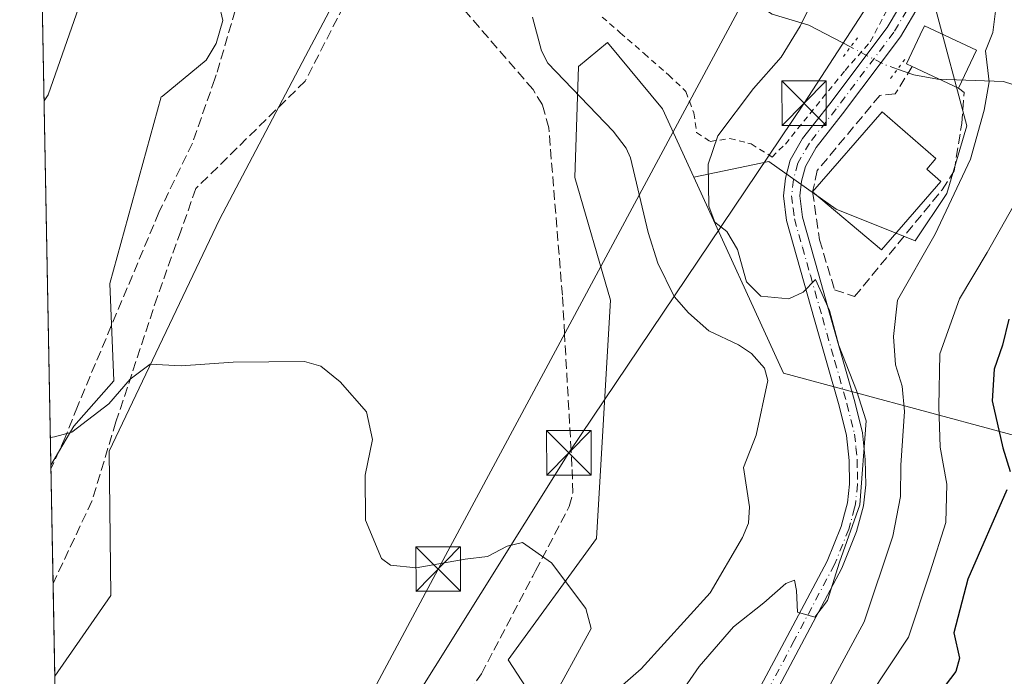
# Model space of a CAD drawing. Units: metres. Extents: x 626839 to 630266, y 4787453 to 4789830.
# Drawn here: x 626839 to 627006, y 4789448 to 4789559 of the extents above; entities that cross this region are included whole.
import ezdxf

# ---------------------------------------------------------------- set-up
doc = ezdxf.new("R2010")
doc.units = ezdxf.units.M
doc.header["$MEASUREMENT"] = 0
for name, pattern in [('DGN Style 2', [1.6480167562047852, 0.988810053722871, -0.6592067024819142]), ('DGN Style 3', [2.307223458686699, 1.648016756204785, -0.6592067024819142]), ('DGN Style 4', [2.6384748266838614, 1.318413404963828, -0.6592067024819142, 0.001648016756204785, -0.6592067024819142]), ('DGN Style 5', [1.1536117293433497, 0.4944050268614355, -0.6592067024819142])]:
    doc.linetypes.add(name, pattern=pattern)
for name, color, linetype, lineweight in [('Alambrada', 7, 'DGN Style 2', 0), ('Arbolado forestal CxS', 92, 'Continuous', 0), ('Cima', 7, 'Continuous', 0), ('Comarca CxS', 21, 'Continuous', 0), ('Comunidad Autónoma CxS', 142, 'Continuous', 0), ('Corriente natural lineal', 142, 'Continuous', 13), ('Corriente natural lineal oculto', 9, 'DGN Style 4', 13), ('Curva de nivel maestra', 30, 'Continuous', 30), ('Curva de nivel normal', 30, 'Continuous', 0), ('Edificación Cxs', 1, 'Continuous', 13), ('Espacio natural protegido CxS', 121, 'Continuous', 0), ('Municipio CxS', 4, 'Continuous', 0), ('Muro lineal', 1, 'DGN Style 3', 13), ('Pista pavimentada Cxs', 135, 'Continuous', 0), ('Pista pavimentada eje', 135, 'DGN Style 4', 0), ('Prado CxS', 92, 'Continuous', 0), ('Provincia CxS', 1, 'Continuous', 0), ('Puente lineal', 2, 'DGN Style 5', 0), ('Senda', 7, 'DGN Style 3', 0), ('Tendido', 6, 'Continuous', 0), ('Torre de tendido puntual', 7, 'Continuous', 0)]:
    doc.layers.add(name, color=color, linetype=linetype, lineweight=lineweight)

# ---------------------------------------------------------------- blocks, each defined once
blk = doc.blocks.new('*U8')
at = {"layer": 'Arbolado forestal CxS', "color": 92, "linetype": 'Continuous', "lineweight": 0}
for points in [[(626897.6139000002, 4789571.685699999, 306.3092000000034), (626887.7336999997, 4789552.976700001, 308.0801000000066), (626873.1760999998, 4789525.4113, 309.1671999999962), (626854.5811000001, 4789486.3595, 310.553700000004), (626854.8454999998, 4789461.971100001, 311.3873000000021), (626845.4149000002, 4789448.348300001, 311.9875000000029), (626840.3521999996, 4789719.2367, 383.9238000000041)], [(626910.7755000005, 4789343.283100001, 315.7798000000039), (626944.2478999998, 4789391.6317, 315.2421000000031), (626946.1063000001, 4789413.946900001, 311.4934999999969), (626921.9319000002, 4789451.1393, 311.5019000000029), (626936.8088999996, 4789471.593699999, 309.8237999999984), (626939.1801000005, 4789511.7919, 307.8074999999953), (626933.1645000001, 4789532.5119, 306.8665000000037), (626933.8015000002, 4789551.219699999, 306.132500000007), (626938.6672999999, 4789555.274700001, 306.5466000000015), (626947.9656999996, 4789544.117500001, 307.0881999999983), (626953.2599, 4789532.5667, 309.0032999999967), (626968.4209000003, 4789499.4867, 308.1106), (627016.7703, 4789486.4703, 329.2626000000019)]]:
    blk.add_polyline3d(points, dxfattribs=at)
blk = doc.blocks.new('5TTEND')
at = {"layer": 'Cima', "color": 7, "linetype": 'Continuous', "lineweight": 0}
for p, q in [((-0.375, 0.3754), (0.375, -0.3746)), ((0.3720000000000001, 0.3784000000000001), (-0.3720000000000001, -0.3776))]:
    blk.add_line(p, q, dxfattribs=at)
at = {"layer": 'Cima', "color": 7, "linetype": 'Continuous', "lineweight": 0, "flags": 128}
blk.add_lwpolyline([(-0.375, -0.3746), (0.375, -0.3746), (0.375, 0.3754), (-0.375, 0.3754), (-0.3720000000000001, -0.3776)], dxfattribs=at)

msp = doc.modelspace()

# ---------------------------------------------------------------- linework, layer by layer
at = {"layer": 'Alambrada', "color": 7, "linetype": 'DGN Style 2', "lineweight": 0}
for points in [[(626966.4600999998, 4789535.960100001, 315.0152999999991), (626968.7100999998, 4789538.1601, 312.7421999999933), (626978.8000999996, 4789550.590100001, 311.8831000000064), (626983.0500999996, 4789555.420100001, 312.1083999999973), (626986.6401000004, 4789562.2301, 312.1281000000017)], [(626937.8101000005, 4789559.5701, 308.6420999999973), (626940.8501000004, 4789556.920100001, 308.5964999999997), (626944.8901000004, 4789553.4101, 309.0633999999991), (626949.0301000001, 4789549.790100001, 308.6781999999948), (626951.9301000005, 4789547.0001, 308.607799999998), (626952.5301000001, 4789545.370100001, 308.8374999999942), (626953.2801000001, 4789543.4101, 309.5007999999943), (626953.7301000003, 4789540.110099999, 312.6251000000047), (626956.0100999996, 4789538.5801, 315.6530000000057), (626959.3201000001, 4789539.0801, 315.675900000002), (626962.3901000004, 4789538.3301, 316.6879000000045), (626962.9401000004, 4789538.1801, 316.5479999999953), (626966.4600999998, 4789535.960100001, 315.0152999999991)]]:
    msp.add_polyline3d(points, dxfattribs=at)
at = {"layer": 'Arbolado forestal CxS', "color": 92, "linetype": 'Continuous', "lineweight": 0, "extrusion": (0.005595141749311344, -0.2993858369073881, 0.9541157241383604), "elevation": -1430100.533871647, "flags": 128}
msp.add_lwpolyline([(716229.0653472869, 4557841.572241115), (716229.0653472869, 4558088.166098755)], dxfattribs=at)
at = {"layer": 'Arbolado forestal CxS', "color": 92, "linetype": 'Continuous', "lineweight": 0, "extrusion": (-0.0008506247033706277, 0.04551286255160565, 0.9989633906104732), "elevation": 217759.6800615022, "flags": 128}
msp.add_lwpolyline([(-716233.9967111326, -4771948.242969348), (-716233.9967111326, -4771968.251400285)], dxfattribs=at)
at = {"layer": 'Arbolado forestal CxS', "color": 92, "linetype": 'Continuous', "lineweight": 0, "extrusion": (-0.001181280629250167, 0.06320416187904403, 0.9979999190867918), "elevation": 302283.9518709918, "flags": 128}
msp.add_lwpolyline([(-716234.7295542501, -4767324.509307836), (-716234.7295542501, -4767340.209645746)], dxfattribs=at)
at = {"layer": 'Arbolado forestal CxS', "color": 92, "linetype": 'Continuous', "lineweight": 0}
for points in [[(627001.8898, 4789769.513699999, 302.0803000000014), (626979.4345000006, 4789724.170100001, 302.1382000000012), (626942.2435, 4789694.417300001, 302.9063000000024), (626958.9798999998, 4789683.2589, 302.179999999993), (626981.2955, 4789703.714299999, 301.2146999999969), (626996.1706999998, 4789726.029100001, 300.6570000000065), (627001.7341, 4789730.974500001, 300.6070000000037), (627003.2194999997, 4789732.2949, 300.5736999999936), (627029.6429000003, 4789755.782299999, 299.1426000000066), (627031.5037000002, 4789740.905300001, 300.6260000000038), (627014.7673000004, 4789690.6975, 303.820200000002), (626996.1710999999, 4789673.9617, 302.9744000000064), (626923.6479000002, 4789640.489700001, 304.3748000000051), (626910.2871000003, 4789626.625700001, 304.1870000000054), (626912.9121000003, 4789604.317500001, 304.7783999999957), (626925.5081000002, 4789573.5449, 306.0302999999985), (626910.6310999999, 4789567.9661, 305.9556000000011), (626897.6139000002, 4789571.685699999, 306.3092000000034), (626887.7336999997, 4789552.976700001, 308.0801000000066), (626873.1760999998, 4789525.4113, 309.1671999999962), (626854.5811000001, 4789486.3595, 310.553700000004), (626854.8454999998, 4789461.971100001, 311.3873000000021), (626845.4149000002, 4789448.348300001, 311.9875000000029)], [(627049.4206999998, 4789586.1053, 320.0120000000024), (627033.4188999999, 4789592.663699999, 313.9933000000019), (627014.7045, 4789600.015900001, 308.9520000000048), (627005.3472999996, 4789586.648700001, 310.5274999999965), (626997.3271000005, 4789570.607899999, 311.8804999999993), (626993.9855000004, 4789561.2509, 312.6918000000005), (626999.3324999996, 4789541.1997, 313.9351000000024), (626995.9907000001, 4789529.837099999, 314.1604999999981), (626990.6441000003, 4789521.817100001, 313.8249999999971), (626977.2764999997, 4789527.164100001, 312.5060999999987), (626965.9143000003, 4789535.1851, 310.9802999999956), (626953.2599, 4789532.5667, 309.0032999999967)], [(626985.1589000003, 4789339.563300001, 346.7887999999948), (626987.0179000003, 4789363.7379, 348.4067000000068), (626990.7367000004, 4789389.7719, 344.2335000000021), (626994.0610999997, 4789400.852299999, 342.5801000000066), (626996.3154999996, 4789408.3671, 341.3885000000009), (627024.2089000001, 4789408.366900001, 349.4223999999958), (627040.9448999995, 4789417.665100001, 353.036500000002), (627050.2429000001, 4789439.979900001, 350.4665999999997), (627049.3044999996, 4789519.421700001, 327.0858000000007), (627029.0453000005, 4789533.447100001, 320.4554999999964), (627028.0433, 4789534.141100001, 320.2704999999987), (627025.1300999997, 4789536.1579, 319.9211000000068), (627023.7222999996, 4789535.497099999, 319.9519), (627014.3510999996, 4789531.0997, 321.0632000000041), (627016.7703, 4789486.4703, 329.2626000000019), (626968.4209000003, 4789499.4867, 308.1106), (626953.2599, 4789532.5667, 309.0032999999967), (626965.9143000003, 4789535.1851, 310.9802999999956), (626977.2764999997, 4789527.164100001, 312.5060999999987), (626990.6441000003, 4789521.817100001, 313.8249999999971), (626995.9907000001, 4789529.837099999, 314.1604999999981), (626999.3324999996, 4789541.1997, 313.9351000000024), (626993.9855000004, 4789561.2509, 312.6918000000005)], [(626953.2599, 4789532.5667, 309.0032999999967), (626947.9656999996, 4789544.117500001, 307.0881999999983), (626938.6672999999, 4789555.274700001, 306.5466000000015), (626933.8015000002, 4789551.219699999, 306.132500000007), (626933.1645000001, 4789532.5119, 306.8665000000037), (626939.1801000005, 4789511.7919, 307.8074999999953), (626936.8088999996, 4789471.593699999, 309.8237999999984), (626921.9319000002, 4789451.1393, 311.5019000000029), (626946.1063000001, 4789413.946900001, 311.4934999999969), (626944.2478999998, 4789391.6317, 315.2421000000031), (626910.7755000005, 4789343.283100001, 315.7798000000039), (626901.4775, 4789332.126900001, 315.6515000000072), (626916.3552999999, 4789319.109300001, 318.5488000000041), (626899.6187000005, 4789278.1983, 320.6609999999928), (626896.2291000001, 4789243.311100001, 322.2041999999929), (626879.4929000001, 4789220.997099999, 322.3203999999969), (626855.3189000003, 4789193.1041, 324.9352999999974), (626850.2955999998, 4789187.1941, 325.6536999999953)], [(626953.2599, 4789532.5667, 309.0032999999967), (626968.4209000003, 4789499.4867, 308.1106), (627016.7703, 4789486.4703, 329.2626000000019), (627014.3510999996, 4789531.0997, 321.0632000000041), (627023.7222999996, 4789535.497099999, 319.9519), (627025.1300999997, 4789536.1579, 319.9211000000068), (627028.0433, 4789534.141100001, 320.2704999999987), (627029.0453000005, 4789533.447100001, 320.4554999999964), (627049.3044999996, 4789519.421700001, 327.0858000000007), (627050.2429000001, 4789439.979900001, 350.4665999999997), (627040.9448999995, 4789417.665100001, 353.036500000002), (627024.2089000001, 4789408.366900001, 349.4223999999958), (626996.3154999996, 4789408.3671, 341.3885000000009), (626994.0610999997, 4789400.852299999, 342.5801000000066), (626990.7367000004, 4789389.7719, 344.2335000000021), (626987.0179000003, 4789363.7379, 348.4067000000068), (626985.1589000003, 4789339.563300001, 346.7887999999948)]]:
    msp.add_polyline3d(points, dxfattribs=at)
at = {"layer": 'Comarca CxS', "color": 21, "linetype": 'Continuous', "lineweight": 0, "flags": 128}
msp.add_lwpolyline([(630266.3900010034, 4787516.779982099), (626882.7100009772, 4787452.7999821), (626839.4700009775, 4789766.439982076), (628425.8801000003, 4789796.460899998), (629615.2057999986, 4789818.967299999), (630222.0000010049, 4789830.449982074)], close=True, dxfattribs=at)
at = {"layer": 'Comunidad Autónoma CxS', "color": 142, "linetype": 'Continuous', "lineweight": 0, "flags": 128}
msp.add_lwpolyline([(630266.3900010034, 4787516.779982099), (626882.7100009772, 4787452.7999821), (626839.4700009775, 4789766.439982076), (628425.8801000003, 4789796.460899998), (629615.2057999986, 4789818.967299999), (630222.0000010049, 4789830.449982074)], close=True, dxfattribs=at)
at = {"layer": 'Corriente natural lineal', "color": 142, "linetype": 'Continuous', "lineweight": 13}
for points in [[(626979.7196000004, 4789554.529100001, 311.3056999999972), (626972.6639, 4789558.2027, 310.0935000000027), (626966.4918999998, 4789560.092900001, 309.0387000000046), (626960.4819, 4789563.9605, 307.6386000000057), (626957.9836999997, 4789566.466, 306.976800000004), (626951.9880999997, 4789574.454800001, 306.2434000000067), (626945.4527000004, 4789584.2667, 306.0789999999979), (626940.3441000005, 4789590.316500001, 305.8613999999943), (626934.0236000001, 4789596.6611, 305.2902000000031), (626927.4477000004, 4789606.242500001, 305.3132999999943), (626923.6185999997, 4789610.235099999, 305.0678000000044), (626917.5955999997, 4789615.3705, 304.6888000000035), (626913.9436999997, 4789621.4989, 304.4667999999947), (626906.0483999997, 4789632.0031, 303.3405999999959), (626905.2686000001, 4789633.936100001, 303.2044000000024), (626905.0004000004, 4789636.995200001, 303.1520000000019)], [(626844.7485999997, 4789483.9988, 310.0841999999975), (626848.6369000003, 4789490.569900001, 309.5521000000008), (626855.3449999997, 4789498.183499999, 309.2137999999977), (626854.6681000004, 4789514.622300001, 308.6543999999994), (626863.3779999996, 4789546.120800001, 308.0209000000032), (626863.5141000003, 4789546.160300001, 308.0185000000056), (626870.9195999998, 4789552.302200001, 307.8322999999946), (626872.6419000003, 4789555.146400001, 307.6324000000022), (626873.7653999999, 4789558.995800001, 307.3812000000034), (626871.9090999998, 4789567.1514, 306.9428999999946), (626872.0531000001, 4789568.7687, 306.8589999999967), (626873.8849999999, 4789571.398399999, 306.7788), (626879.9633, 4789575.223900001, 306.3450000000012), (626881.2836999996, 4789576.598200001, 306.0763000000007), (626881.5719999997, 4789577.8698, 305.9976000000024), (626881.1595999999, 4789585.573799999, 306.1668000000063), (626882.1547999998, 4789589.431399999, 306.2142000000022), (626887.7677999996, 4789596.576400001, 305.6187000000064), (626889.6618999997, 4789600.7589, 305.4006999999983), (626891.7265999997, 4789603.683300001, 305.2103999999963), (626896.4452000001, 4789607.950800001, 304.5158999999985), (626902.0500999996, 4789610.658399999, 303.9507000000012), (626902.8141000001, 4789611.6841, 303.9072000000015), (626903, 4789613, 303.857799999998)], [(626940.7977, 4789446.4321, 309.0581999999995), (626944.3687000005, 4789449.6294, 308.9927000000025), (626956.0234000003, 4789462.4584, 308.8353000000061), (626961.5027999999, 4789471.755700001, 308.6297999999952), (626962.4911000002, 4789474.1875, 308.6098999999958), (626962.6701999997, 4789476.938200001, 308.6037000000069), (626961.6695999998, 4789483.569800001, 308.4747000000062), (626963.8077999996, 4789489.0264, 308.2072999999946), (626965.7273000004, 4789498.248400001, 307.7822000000015), (626965.1875, 4789500.327400001, 307.6487999999954), (626962.9885999998, 4789502.818299999, 307.2225000000035), (626960.8158, 4789504.290200001, 307.272299999997), (626955.8132999997, 4789506.6306, 307.1959000000061), (626952.3415999999, 4789509.6501, 307.163400000005), (626949.9649999999, 4789512.421499999, 307.1820000000007), (626947.2011000002, 4789518.0692, 306.6398000000045), (626945.5652999999, 4789523.229800001, 306.4410999999964), (626942.5922999998, 4789535.831, 306.011599999998), (626941.8683000002, 4789537.473999999, 305.9836000000068), (626939.6567000002, 4789540.3292, 306.0225999999966), (626928.6421999997, 4789551.797, 306.3984000000055), (626927.5448000003, 4789553.896299999, 306.1667000000016), (626926.0406999999, 4789559.557399999, 305.4562000000006)], [(627012.1628999999, 4789546.587099999, 316.6291999999958), (627005.5434999998, 4789548.702500001, 315.6027999999933), (626994.3787000002, 4789549.1096, 313.2397999999957), (626990.4062000001, 4789549.842599999, 312.786300000007), (626987.6588000003, 4789550.804099999, 312.4658000000054)]]:
    msp.add_polyline3d(points, dxfattribs=at)
at = {"layer": 'Corriente natural lineal oculto', "color": 9, "linetype": 'DGN Style 4', "lineweight": 13, "extrusion": (0.004426473906816309, 0.3059347168607118, 0.9520422025037064), "elevation": 1468362.694282341, "flags": 128}
msp.add_lwpolyline([(-557630.7785164707, -4567917.407294964), (-557628.3734506726, -4567918.250523878), (-557622.7862571264, -4567921.19888358)], dxfattribs=at)
at = {"layer": 'Curva de nivel maestra', "color": 30, "linetype": 'Continuous', "lineweight": 30, "elevation": 325, "flags": 128}
for points in [[(627006.4500000002, 4789508.600099999), (627005.3700000001, 4789504.2401), (627003.9699999997, 4789500.1601), (627003.6200000001, 4789494.8201), (627005.4000000004, 4789486.890100001), (627006.6500000004, 4789482.880100001)], [(627006.1100000005, 4789479.8201), (626999.4900000002, 4789464.720100001), (626997.1500000004, 4789455.700099999), (626998.0999999996, 4789451.420100001), (626997.4900000002, 4789449.1501), (626995.6699999999, 4789446.8101), (626985.1200000001, 4789434.6801), (626980.2699999996, 4789428.690099999), (626978.0499999998, 4789426.8301), (626976.1600000003, 4789425.870100001), (626975.4800000006, 4789422.630100001), (626973.0199999996, 4789419.220100001), (626965.4299999997, 4789411.970100001), (626962.5499999998, 4789407.970100001), (626959.5300000003, 4789401.970100001), (626957.0800000001, 4789393.640100001), (626954.0199999996, 4789387.300100001), (626947.1299999999, 4789377.8101), (626943.5800000001, 4789371.700099999), (626941.2300000006, 4789365.420100001), (626936.5999999996, 4789357.380100001), (626935.4199999999, 4789351.290100001)]]:
    msp.add_lwpolyline(points, dxfattribs=at)
at = {"layer": 'Curva de nivel normal', "color": 30, "linetype": 'Continuous', "lineweight": 0, "flags": 128}
for points, elevation in [([(626843.6002000002, 4789545.447799999), (626844.2699999996, 4789546.449999999), (626850.6100000005, 4789564.680000001)], 310), ([(626974.29, 4789564.369999999), (626971.2300000006, 4789558.060000001), (626968.0199999996, 4789552.810000001), (626963.3399999999, 4789547.539999999), (626957.3099999997, 4789539.539999999), (626955.6699999999, 4789534.77), (626955.8099999997, 4789527.66), (626956.79, 4789524.980000001), (626958.8600000005, 4789523.380000001), (626960.6100000005, 4789520.350000001), (626962.1399999997, 4789514.880000001), (626964.5499999998, 4789512.5), (626969.29, 4789512.039999999), (626971.7400000002, 4789513.16), (626973.79, 4789515.289999999), (626976.1799999997, 4789510.060000001), (626977.7599999999, 4789504.140000001), (626980.7000000002, 4789496.550000001), (626982.3499999996, 4789491.439999999), (626981.2699999996, 4789477.300000001), (626977.8399999999, 4789467.630000001), (626975.8099999997, 4789461.140000001), (626973.7000000002, 4789458.310000001), (626970.7800000003, 4789459.15), (626970.6200000001, 4789462.82), (626970.2599999999, 4789464.58), (626968.8099999997, 4789464), (626965.0700000003, 4789460.720000001), (626959.9600000001, 4789456.720000001), (626954.1500000004, 4789450.01), (626947.7199999997, 4789440.640000001)], 310), ([(627004.3399999999, 4789561.949999999), (627003.75, 4789556.949999999), (627002.5199999996, 4789553.869999999), (627003.0999999996, 4789548.630000001), (627002.2699999996, 4789543.869999999), (626999.9400000004, 4789535.619999999), (626994.0099999999, 4789522.960000001), (626987.6399999997, 4789511.800000001), (626986.9500000002, 4789505.66), (626987.29, 4789500.9), (626988.4400000004, 4789497.32), (626988.8300000001, 4789493.050000001), (626988.1799999997, 4789484), (626988.1200000001, 4789478.689999999), (626986.8300000001, 4789472), (626981.9900000002, 4789457.550000001), (626975.5800000001, 4789445.680000001)], 315), ([(626982.8399999999, 4789444.92), (626989.4900000002, 4789454.960000001), (626993.1699999999, 4789465.960000001), (626995.8200000003, 4789474.310000001), (626995.9500000002, 4789480.76), (626994.8300000001, 4789487.02), (626994.6299999999, 4789493.850000001), (626994.79, 4789502.75), (626998.1299999999, 4789512.050000001), (627002.79, 4789519.869999999), (627007.8899999997, 4789528.92)], 320), ([(626928.6699999999, 4789443.119999999), (626935.9100000003, 4789456.430000001), (626935.0499999998, 4789459.779999999), (626929.2199999997, 4789467.5), (626924.3499999996, 4789470.939999999), (626921.7800000003, 4789470.289999999), (626918.4400000004, 4789468.550000001), (626914.6799999997, 4789468.100000001), (626906.4000000004, 4789466.67), (626902.0800000001, 4789467.119999999), (626900.5599999997, 4789468.220000001), (626897.8399999999, 4789474.720000001), (626897.8099999997, 4789482.300000001), (626899.0499999998, 4789488.300000001), (626898.0099999999, 4789492.960000001), (626893.5800000001, 4789498.02), (626890.2800000003, 4789500.680000001), (626887.5499999998, 4789501.49), (626875.5, 4789501.33), (626866.7300000006, 4789500.74), (626861.4699999997, 4789501.01), (626858.1100000005, 4789498.49), (626854.54, 4789494.300000001), (626848.29, 4789489.539999999), (626845.3499999996, 4789488.730000001), (626844.6615000004, 4789488.657500001)], 310)]:
    msp.add_lwpolyline(points, dxfattribs=dict(at, elevation=elevation))
at = {"layer": 'Edificación Cxs', "color": 1, "linetype": 'Continuous', "lineweight": 13, "flags": 128}
for points, elevation in [([(627000.9501, 4789554.0001), (626997.9301000005, 4789547.5701), (626990.1201, 4789551.2401), (626989.1700999998, 4789551.690099999), (626991.4700999996, 4789556.5801), (626992.1901000004, 4789558.110099999)], 324.8289999999978), ([(626994.9801000003, 4789531.8301), (626984.9401000004, 4789520.3201), (626973.3201000001, 4789530.100099999), (626985.0701000001, 4789543.600099999), (626994.1300999997, 4789535.7301), (626992.5701000001, 4789533.9301)], 320.170299999998)]:
    msp.add_lwpolyline(points, close=True, dxfattribs=dict(at, elevation=elevation))
at = {"layer": 'Edificación Cxs', "color": 1, "linetype": 'Continuous', "lineweight": 13, "extrusion": (-0.03196125211220868, -0.06804995069998364, 0.9971698363734985), "elevation": -345644.7393416755, "flags": 128}
msp.add_lwpolyline([(-1468608.343401107, 4588755.502821235), (-1468608.343401107, 4588748.378765694)], dxfattribs=at)
at = {"layer": 'Edificación Cxs', "color": 1, "linetype": 'Continuous', "lineweight": 13, "extrusion": (-0.6696978511174375, 0.3146979658669558, 0.6726588871693342), "elevation": 1087579.850127999, "flags": 128}
msp.add_lwpolyline([(-4601462.520993146, -988233.3597170617), (-4601462.520993146, -988246.1883746209)], dxfattribs=at)
at = {"layer": 'Edificación Cxs', "color": 1, "linetype": 'Continuous', "lineweight": 13, "extrusion": (-0.2296886488196463, -0.1661096523855715, 0.9589842063286287), "elevation": -939294.0589223759, "flags": 128}
msp.add_lwpolyline([(-3513557.147829595, 3178896.160450884), (-3513553.704743671, 3178880.643596116), (-3513568.438943955, 3178876.801424752)], dxfattribs=at)
at = {"layer": 'Edificación Cxs', "color": 1, "linetype": 'Continuous', "lineweight": 13}
for points in [[(626990.1201, 4789551.2401, 314.8007999999973), (626989.1700999998, 4789551.690099999, 314.3285000000033), (626991.4700999996, 4789556.5801, 315.1594000000041), (626992.1901000004, 4789558.110099999, 315.2866999999969), (627000.9501, 4789554.0001, 324.8289999999979)], [(626973.3201000001, 4789530.100099999, 314.6827999999951), (626985.0701000001, 4789543.600099999, 314.6722000000009), (626994.1300999997, 4789535.7301, 318.696299999996), (626992.5701000001, 4789533.9301, 318.1261999999988), (626994.9801000003, 4789531.8301, 320.170299999998)]]:
    msp.add_polyline3d(points, dxfattribs=at)
at = {"layer": 'Espacio natural protegido CxS', "color": 121, "linetype": 'Continuous', "lineweight": 0, "flags": 128}
msp.add_lwpolyline([(630266.3900010034, 4787516.779982099), (626882.7100009772, 4787452.7999821), (626839.4700009775, 4789766.439982076), (628425.8801000003, 4789796.460899998), (629615.2057999986, 4789818.967299999), (630222.0000010049, 4789830.449982074)], close=True, dxfattribs=at)
msp.add_lwpolyline([(630266.3900010034, 4787516.779982099), (626882.7100009772, 4787452.7999821), (626839.4700009775, 4789766.439982076), (628425.8801000003, 4789796.460899998), (629615.2057999986, 4789818.967299999), (630222.0000010049, 4789830.449982074)], close=True, dxfattribs=at)
at = {"layer": 'Municipio CxS', "color": 4, "linetype": 'Continuous', "lineweight": 0, "flags": 128}
msp.add_lwpolyline([(630266.3900010034, 4787516.779982099), (626882.7100009772, 4787452.7999821), (626839.4700009775, 4789766.439982076), (628425.8801000003, 4789796.460899998), (629615.2057999986, 4789818.967299999), (630222.0000010049, 4789830.449982074)], close=True, dxfattribs=at)
at = {"layer": 'Muro lineal', "color": 1, "linetype": 'DGN Style 3', "lineweight": 13}
for points in [[(626915.2801000001, 4789445.6801, 312.1016999999993), (626917.4101, 4789448.7501, 311.9177999999956), (626919.5000999998, 4789452.7401, 311.6778000000049), (626926.0800999999, 4789465.270099999, 310.7084999999934), (626926.5301000001, 4789466.130100001, 310.6831999999995), (626932.2301000003, 4789476.9801, 309.8632000000071), (626932.8300999999, 4789479.300100001, 310.1995000000024), (626932.6901000004, 4789483.7301, 310.8813999999985), (626932.5500999996, 4789486.380100001, 310.8252999999968), (626931.4401000004, 4789506.140100001, 308.6356999999989), (626931.0800999999, 4789512.630100001, 308.2918000000063), (626928.7801000001, 4789540.890100001, 312.8163000000059), (626927.7100999998, 4789544.770099999, 313.4470000000001), (626926.1201, 4789547.350099999, 312.8616999999941), (626901.5301000001, 4789575.800100001, 316.5653000000021), (626887.6601, 4789548.770099999, 313.6140000000014), (626876.1801000005, 4789537.5001, 315.7930000000051), (626869.2100999998, 4789530.640100001, 313.9648000000016), (626866.6601, 4789523.470100001, 310.0262999999977), (626862.7100999998, 4789512.4101, 313.073000000004), (626858.3901000004, 4789499.3301, 311.4829000000027), (626855.7100999998, 4789491.270099999, 313.4976000000024), (626851.6601, 4789477.9101, 312.3683000000019), (626845.1221000003, 4789464.0145, 312.5095000000001), (626845.1221000003, 4789464.014400001, 312.5095000000001)], [(626990.1201, 4789551.2401, 314.8007999999973), (626987.2600999996, 4789546.640100001, 313.5001000000047), (626984.6700999998, 4789546.350099999, 313.4676999999938), (626974.1001000004, 4789533.6801, 314.6223999999929), (626973.3201000001, 4789530.100099999, 314.6827999999951), (626974.4801000003, 4789521.970100001, 313.5779000000039), (626977.0100999996, 4789513.5701, 313.2203000000009), (626980.3901000004, 4789512.4101, 314.1462000000029), (626995.1700999998, 4789530.420100001, 320.4260999999969), (626997.2100999998, 4789533.630100001, 321.3331000000035), (626998.4801000003, 4789541.630100001, 320.4655000000057), (626998.8901000004, 4789546.850099999, 324.3310000000056), (626997.9301000005, 4789547.5701, 324.293399999995)]]:
    msp.add_polyline3d(points, dxfattribs=at)
at = {"layer": 'Pista pavimentada Cxs', "color": 135, "linetype": 'Continuous', "lineweight": 0}
for points in [[(626951.3601000002, 4789421.2501, 314.4389999999985), (626954.7901, 4789428.380100001, 314.7746999999945), (626969.0100999996, 4789455.040100001, 319.5630999999994), (626975.7500999998, 4789467.770099999, 321.5687000000034), (626978.1300999997, 4789473.640100001, 331.2112000000052), (626978.7001, 4789475.780099999, 331.2489999999962), (626979.1902000001, 4789477.630100001, 331.3830000000016), (626979.5201000003, 4789480.790100001, 328.1800999999978), (626979.4600999998, 4789484.770099999, 323.983699999997), (626979.0401, 4789488.970100001, 319.4835000000021), (626977.7801000001, 4789493.970100001, 313.7964999999967), (626973.6401000004, 4789508.4901, 316.0341999999946), (626968.8800999997, 4789525.2601, 316.5771999999997), (626968.3800999997, 4789529.420100001, 315.6872000000003), (626968.7101999996, 4789532.4001, 315.0366000000067), (626969.5301999999, 4789535.460100001, 313.5448999999935), (626971.6300999997, 4789539.090100001, 311.9667000000045), (626976.2001, 4789544.920100001, 312.0286999999953), (626985.8800999997, 4789557.800100001, 312.5138000000007), (626989.7001999998, 4789564.280099999, 312.9373000000051)], [(626954.7901, 4789428.380100001, 314.7746999999945), (626969.0100999996, 4789455.040100001, 319.5630999999994), (626975.7500999998, 4789467.770099999, 321.5687000000034), (626978.1300999997, 4789473.640100001, 331.2112000000052), (626978.7001, 4789475.780099999, 331.2489999999962), (626979.1902000001, 4789477.630100001, 331.3830000000016), (626979.5201000003, 4789480.790100001, 328.1800999999978), (626979.4600999998, 4789484.770099999, 323.983699999997), (626979.0401, 4789488.970100001, 319.4835000000021), (626977.7801000001, 4789493.970100001, 313.7964999999967), (626973.6401000004, 4789508.4901, 316.0341999999946), (626968.8800999997, 4789525.2601, 316.5771999999997), (626968.3800999997, 4789529.420100001, 315.6872000000003), (626968.7101999996, 4789532.4001, 315.0366000000067), (626969.5301999999, 4789535.460100001, 313.5448999999935), (626971.6300999997, 4789539.090100001, 311.9667000000045), (626976.2001, 4789544.920100001, 312.0286999999953), (626985.8800999997, 4789557.800100001, 312.5138000000007), (626989.7001999998, 4789564.280099999, 312.9373000000051)], [(626991.4600999998, 4789561.850099999, 314.2704999999987), (626988.1700999998, 4789556.270099999, 313.3858000000037), (626978.3800999997, 4789543.2401, 312.821100000001), (626973.9200999998, 4789537.550100001, 312.5905000000057), (626972.0900999998, 4789534.390100001, 313.2324999999983), (626971.4200999998, 4789531.890100001, 314.2548999999999), (626971.1501000002, 4789529.4301, 314.5402000000031), (626971.5900999998, 4789525.8101, 314.3236000000034), (626974.2901, 4789516.280099999, 315.3331000000035), (626976.2901, 4789509.2401, 313.3230999999942), (626980.4302000003, 4789494.6801, 318.8592999999965), (626981.7500999998, 4789489.440099999, 324.1367999999929), (626982.2100999998, 4789484.9301, 329.2574000000022), (626982.2701000003, 4789480.670100001, 332.9823999999935), (626981.9001000002, 4789477.130100001, 334.304099999994), (626981.5701000001, 4789475.9001, 333.6854000000022), (626980.7401000002, 4789472.7601, 332.5801000000066), (626978.2500999998, 4789466.610099999, 325.415599999993), (626971.4402000001, 4789453.7501, 322.4514000000054), (626957.2501999997, 4789427.130100001, 316.954700000002)], [(626991.4600999998, 4789561.850099999, 314.2704999999987), (626988.1700999998, 4789556.270099999, 313.3858000000037), (626978.3800999997, 4789543.2401, 312.821100000001), (626973.9200999998, 4789537.550100001, 312.5905000000057), (626972.0900999998, 4789534.390100001, 313.2324999999983), (626971.4200999998, 4789531.890100001, 314.2548999999999), (626971.1501000002, 4789529.4301, 314.5402000000031), (626971.5900999998, 4789525.8101, 314.3236000000034), (626974.2901, 4789516.280099999, 315.3331000000035), (626976.2901, 4789509.2401, 313.3230999999942), (626980.4302000003, 4789494.6801, 318.8592999999965), (626981.7500999998, 4789489.440099999, 324.1367999999929), (626982.2100999998, 4789484.9301, 329.2574000000022), (626982.2701000003, 4789480.670100001, 332.9823999999935), (626981.9001000002, 4789477.130100001, 334.304099999994), (626981.5701000001, 4789475.9001, 333.6854000000022), (626980.7401000002, 4789472.7601, 332.5801000000066), (626978.2500999998, 4789466.610099999, 325.415599999993), (626971.4402000001, 4789453.7501, 322.4514000000054), (626957.2501999997, 4789427.130100001, 316.954700000002)]]:
    msp.add_polyline3d(points, dxfattribs=at)
at = {"layer": 'Pista pavimentada eje', "color": 135, "linetype": 'DGN Style 4', "lineweight": 0}
msp.add_polyline3d([(626990.5800999999, 4789563.065099999, 313.6012999999948), (626987.0251000002, 4789557.0351, 312.8362999999954), (626977.2901, 4789544.0801, 312.2388999999966), (626972.7751000002, 4789538.3201, 311.9532000000036), (626970.8101000005, 4789534.925100001, 313.3895000000048), (626970.0651000004, 4789532.145099999, 314.6587), (626969.7651000004, 4789529.425100001, 315.1135000000068), (626970.0151000004, 4789527.345100001, 315.2728000000061), (626970.2351000002, 4789525.5351, 315.3896999999997), (626971.5850999998, 4789520.780099999, 315.1981999999989), (626972.9351000005, 4789516.015100001, 316.5610000000015), (626974.9650999998, 4789508.8651, 314.7045000000071), (626977.0351, 4789501.6051, 311.2859999999928), (626979.1051000003, 4789494.325099999, 316.2801999999938), (626980.3951000003, 4789489.2051, 321.8139999999985), (626980.6250999998, 4789486.950099999, 324.130799999999), (626980.8350999998, 4789484.850099999, 326.6248000000051), (626980.8651000002, 4789482.860099999, 328.6725000000006), (626980.8951000003, 4789480.7301, 330.5978999999934), (626980.5450999998, 4789477.380100001, 332.959600000002), (626980.3800999997, 4789476.765100001, 332.7381000000024), (626979.7200999996, 4789474.270099999, 332.1104999999953), (626979.4351000005, 4789473.200099999, 331.9686999999976), (626977.0000999998, 4789467.190099999, 323.2537000000011), (626970.2251000004, 4789454.395099999, 320.6091000000015), (626963.1300999997, 4789441.085100001, 325.5258000000031)], dxfattribs=at)
at = {"layer": 'Prado CxS', "color": 92, "linetype": 'Continuous', "lineweight": 0}
for points in [[(627001.8898, 4789769.513699999, 302.0803000000014), (626979.4345000006, 4789724.170100001, 302.1382000000012), (626942.2435, 4789694.417300001, 302.9063000000024), (626958.9798999998, 4789683.2589, 302.179999999993), (626981.2955, 4789703.714299999, 301.2146999999969), (626996.1706999998, 4789726.029100001, 300.6570000000065), (627001.7341, 4789730.974500001, 300.6070000000037), (627003.2194999997, 4789732.2949, 300.5736999999936), (627029.6429000003, 4789755.782299999, 299.1426000000066), (627031.5037000002, 4789740.905300001, 300.6260000000038), (627014.7673000004, 4789690.6975, 303.820200000002), (626996.1710999999, 4789673.9617, 302.9744000000064), (626923.6479000002, 4789640.489700001, 304.3748000000051), (626910.2871000003, 4789626.625700001, 304.1870000000054), (626912.9121000003, 4789604.317500001, 304.7783999999957), (626925.5081000002, 4789573.5449, 306.0302999999985), (626910.6310999999, 4789567.9661, 305.9556000000011), (626897.6139000002, 4789571.685699999, 306.3092000000034), (626887.7336999997, 4789552.976700001, 308.0801000000066), (626873.1760999998, 4789525.4113, 309.1671999999962), (626854.5811000001, 4789486.3595, 310.553700000004), (626854.8454999998, 4789461.971100001, 311.3873000000021), (626845.4149000002, 4789448.348300001, 311.9875000000029)], [(627049.4206999998, 4789586.1053, 320.0120000000024), (627033.4188999999, 4789592.663699999, 313.9933000000019), (627014.7045, 4789600.015900001, 308.9520000000048), (627005.3472999996, 4789586.648700001, 310.5274999999965), (626997.3271000005, 4789570.607899999, 311.8804999999993), (626993.9855000004, 4789561.2509, 312.6918000000005), (626999.3324999996, 4789541.1997, 313.9351000000024), (626995.9907000001, 4789529.837099999, 314.1604999999981), (626990.6441000003, 4789521.817100001, 313.8249999999971), (626977.2764999997, 4789527.164100001, 312.5060999999987), (626965.9143000003, 4789535.1851, 310.9802999999956), (626953.2599, 4789532.5667, 309.0032999999967)], [(626850.2955999998, 4789187.1941, 325.6536999999953), (626846.7993999999, 4789374.2663, 314.1584000000003), (626858.5648999996, 4789380.1489, 313.3959000000032), (626864.1426999997, 4789396.885299999, 313.5806000000011), (626846.1973000001, 4789406.4827, 313.6269999999931), (626845.4149000002, 4789448.348300001, 311.9875000000029), (626854.8454999998, 4789461.971100001, 311.3873000000021), (626854.5811000001, 4789486.3595, 310.553700000004), (626873.1760999998, 4789525.4113, 309.1671999999962), (626887.7336999997, 4789552.976700001, 308.0801000000066), (626897.6139000002, 4789571.685699999, 306.3092000000034)], [(626993.9855000004, 4789561.2509, 312.6918000000005), (626999.3324999996, 4789541.1997, 313.9351000000024), (626995.9907000001, 4789529.837099999, 314.1604999999981), (626990.6441000003, 4789521.817100001, 313.8249999999971), (626977.2764999997, 4789527.164100001, 312.5060999999987), (626965.9143000003, 4789535.1851, 310.9802999999956), (626953.2599, 4789532.5667, 309.0032999999967), (626947.9656999996, 4789544.117500001, 307.0881999999983), (626938.6672999999, 4789555.274700001, 306.5466000000015), (626933.8015000002, 4789551.219699999, 306.132500000007), (626933.1645000001, 4789532.5119, 306.8665000000037), (626939.1801000005, 4789511.7919, 307.8074999999953), (626936.8088999996, 4789471.593699999, 309.8237999999984), (626921.9319000002, 4789451.1393, 311.5019000000029), (626946.1063000001, 4789413.946900001, 311.4934999999969), (626944.2478999998, 4789391.6317, 315.2421000000031), (626910.7755000005, 4789343.283100001, 315.7798000000039)], [(626953.2599, 4789532.5667, 309.0032999999967), (626947.9656999996, 4789544.117500001, 307.0881999999983), (626938.6672999999, 4789555.274700001, 306.5466000000015), (626933.8015000002, 4789551.219699999, 306.132500000007), (626933.1645000001, 4789532.5119, 306.8665000000037), (626939.1801000005, 4789511.7919, 307.8074999999953), (626936.8088999996, 4789471.593699999, 309.8237999999984), (626921.9319000002, 4789451.1393, 311.5019000000029), (626946.1063000001, 4789413.946900001, 311.4934999999969), (626944.2478999998, 4789391.6317, 315.2421000000031), (626910.7755000005, 4789343.283100001, 315.7798000000039), (626901.4775, 4789332.126900001, 315.6515000000072), (626916.3552999999, 4789319.109300001, 318.5488000000041), (626899.6187000005, 4789278.1983, 320.6609999999928), (626896.2291000001, 4789243.311100001, 322.2041999999929), (626879.4929000001, 4789220.997099999, 322.3203999999969), (626855.3189000003, 4789193.1041, 324.9352999999974), (626850.2955999998, 4789187.1941, 325.6536999999953)]]:
    msp.add_polyline3d(points, dxfattribs=at)
at = {"layer": 'Provincia CxS', "color": 1, "linetype": 'Continuous', "lineweight": 0, "flags": 128}
msp.add_lwpolyline([(630266.3900010034, 4787516.779982099), (626882.7100009772, 4787452.7999821), (626839.4700009775, 4789766.439982076), (628425.8801000003, 4789796.460899998), (629615.2057999986, 4789818.967299999), (630222.0000010049, 4789830.449982074)], close=True, dxfattribs=at)
at = {"layer": 'Puente lineal', "color": 2, "linetype": 'DGN Style 5', "lineweight": 0, "extrusion": (-0.01040728780041548, -0.01384751310464872, 0.9998499561141442), "elevation": -72536.94560951869, "flags": 128}
msp.add_lwpolyline([(626947.7997122695, 4789007.650783026), (626950.2035033874, 4789010.848689647)], dxfattribs=at)
at = {"layer": 'Puente lineal', "color": 2, "linetype": 'DGN Style 5', "lineweight": 0, "extrusion": (-0.1568230808443127, -0.208725404857929, 0.9653187176686217), "elevation": -1097724.266379008, "flags": 128}
msp.add_lwpolyline([(-2375737.238266655, 4060024.797996703), (-2375737.238266655, 4060020.654348196)], dxfattribs=at)
at = {"layer": 'Senda', "color": 7, "linetype": 'DGN Style 3', "lineweight": 0}
msp.add_polyline3d([(626877.8300999999, 4789567.350099999, 312.0108000000037), (626872.6401000004, 4789549.8101, 309.8813999999985), (626872.4101, 4789549.1601, 309.9184999999998), (626868.6300999997, 4789538.300100001, 320.161500000002), (626862.9801000003, 4789526.630100001, 312.1735000000044), (626849.2200999996, 4789493.880100001, 318.6766000000061), (626847.1401000004, 4789488.640100001, 325.9098999999987), (626844.7600999996, 4789483.460100001, 318.0353999999934)], dxfattribs=at)
at = {"layer": 'Tendido', "color": 6, "linetype": 'Continuous', "lineweight": 0}
for points in [[(626847.2629000006, 4789349.4641, 315.0957000000053), (626858.7015000005, 4789370.3114, 317.474000000002), (626910.1100000005, 4789466.439999999, 310.5577999999951), (626969.5199999996, 4789576.980000001, 308.9373000000051), (627017.4100000003, 4789670.640000001, 307.3570999999938)], [(626877.5100999996, 4789420.670100001, 313.295499999993), (626894.7379999999, 4789426.2819, 312.584600000002), (626932.1662999997, 4789486.049100001, 310.6536999999953), (626971.8705000002, 4789545.057499999, 311.4986000000063), (626999.6045000004, 4789587.796499999, 314.2344000000012)]]:
    msp.add_polyline3d(points, dxfattribs=at)

# ---------------------------------------------------------------- block references
at = {"layer": 'Arbolado forestal CxS', "color": 92, "linetype": 'Continuous', "lineweight": 0}
msp.add_blockref('*U8', (0, 0), dxfattribs=at)
at = {"layer": 'Torre de tendido puntual', "color": 7, "linetype": 'Continuous', "lineweight": 0, "xscale": 10, "yscale": 10, "zscale": 10}
for p in [(626971.8705000002, 4789545.057499999, 311.4986000000063), (626932.1662999997, 4789486.049100001, 310.6536999999953), (626910.1100000005, 4789466.439999999, 310.5577999999951)]:
    msp.add_blockref('5TTEND', p, dxfattribs=at)

doc.saveas('drawing.dxf')
